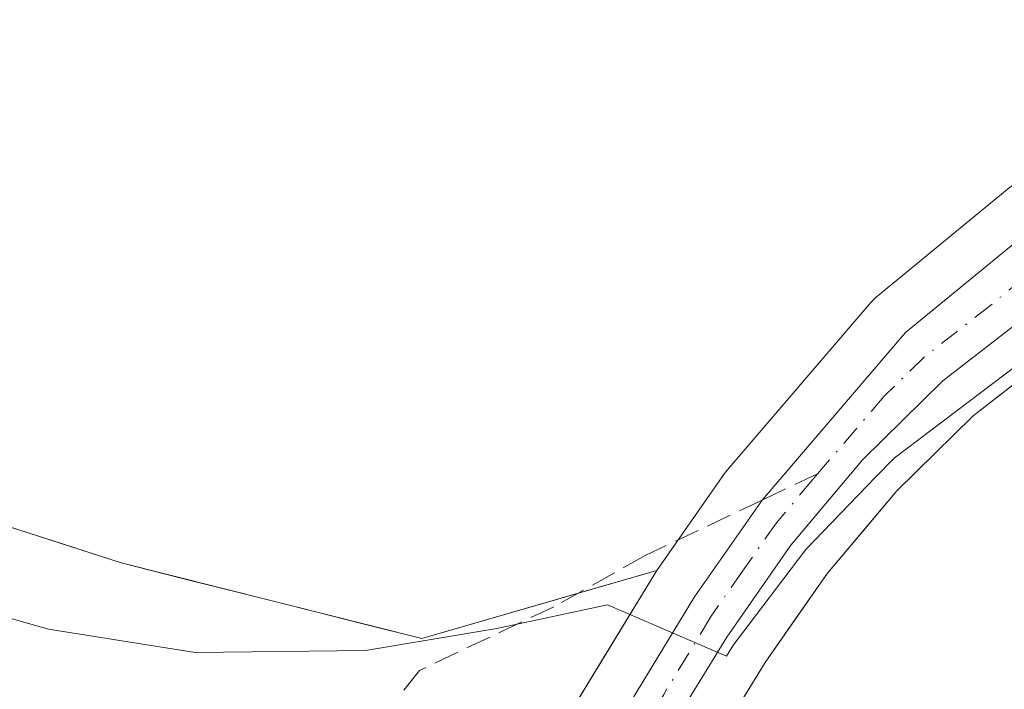
# Model space of a CAD drawing. Units: metres. Extents: x 573337 to 576778, y 4728821 to 4731171.
# Drawn here: x 575587 to 575651, y 4729639 to 4729682 of the extents above; entities that cross this region are included whole.
import ezdxf

# ---------------------------------------------------------------- set-up
doc = ezdxf.new("R2010")
doc.units = ezdxf.units.M
doc.header["$MEASUREMENT"] = 0
doc.linetypes.add('DGN Style 3', pattern=[2.307223458686699, 1.648016756204785, -0.6592067024819142])
doc.linetypes.add('DGN Style 4', pattern=[2.6384748266838614, 1.318413404963828, -0.6592067024819142, 0.001648016756204785, -0.6592067024819142])
for name, color, linetype, lineweight in [('Carretera de calzada única Cxs', 7, 'Continuous', 13), ('Carretera de calzada única eje', 7, 'DGN Style 4', 0), ('Cultivos herbáceos CxS', 92, 'Continuous', 0), ('Espacio natural protegido', 121, 'Continuous', 13), ('Espacio natural protegido CxS', 121, 'Continuous', 0), ('Matorral CxS', 135, 'Continuous', 0), ('Núcleo urbano CxS', 7, 'Continuous', 0), ('Senda', 7, 'DGN Style 3', 0), ('Senda no paivmentada conexión', 7, 'DGN Style 3', 0)]:
    doc.layers.add(name, color=color, linetype=linetype, lineweight=lineweight)

# ---------------------------------------------------------------- blocks, each defined once
blk = doc.blocks.new('*U10')
at = {"layer": 'Cultivos herbáceos CxS', "color": 92, "linetype": 'Continuous', "lineweight": 0}
blk.add_polyline3d([(575748.9983000001, 4729784.568499999, 454.6441999999952), (575774.1637000004, 4729725.717499999, 453.2655999999988), (575773.9725000003, 4729724.342900001, 453.2918000000063), (575773.7188999997, 4729723.8685, 453.3003999999929), (575773.2918999996, 4729723.309900001, 453.3111999999965), (575771.8607000001, 4729722.196699999, 453.2942000000039), (575681.7112999996, 4729685.9637, 452.0387999999948), (575681.6111000003, 4729685.9213, 452.0377000000008), (575665.7127, 4729678.8507, 451.9630000000034), (575658.4511000002, 4729675.621300001, 451.9838000000018), (575658.1432999996, 4729675.462300001, 451.9784000000073), (575651.4265000002, 4729671.396500001, 451.9278000000049), (575651.0767000001, 4729671.1489, 451.9075000000012), (575642.4143000003, 4729664.038699999, 451.8666999999987), (575642.0531000001, 4729663.683300001, 451.8684999999969), (575632.6924999999, 4729652.7709, 451.7896999999939), (575632.5210999995, 4729652.548699999, 451.789300000004), (575628.1111000003, 4729646.238700001, 451.6122000000032), (575612.8065, 4729641.819700001, 451.3257000000012), (575593.2229000004, 4729646.733899999, 451.1595999999991), (575543.7204999998, 4729662.694900001, 451.3809999999939), (575513.8601000002, 4729690.1439, 451.6919000000053), (575488.4533000002, 4729743.138300001, 451.6321000000025)], dxfattribs=at)

msp = doc.modelspace()

# ---------------------------------------------------------------- linework, layer by layer
at = {"layer": 'Carretera de calzada única Cxs', "color": 7, "linetype": 'Continuous', "lineweight": 13}
for points in [[(575624.4600999998, 4729634.470100001, 452.504700000005), (575630.5701000001, 4729644.520099999, 452.0984999999928), (575634.9901000002, 4729650.8301, 452.1989000000031), (575644.3300999999, 4729661.7301, 451.9934000000067), (575652.9801000003, 4729668.8301, 451.9315000000061), (575659.6700999998, 4729672.880100001, 452.0463000000018), (575682.8300999999, 4729683.1801, 452.4925999999978), (575773.3701, 4729719.5701, 453.3031999999948), (575775.4401000004, 4729721.1801, 453.3242999999929), (575776.2500999998, 4729722.2401, 453.3227999999945), (575776.8701, 4729723.4001, 453.3111000000063), (575777.2500999998, 4729726.130100001, 453.3228999999993)], [(575782.1601, 4729714.3301, 453.2090000000026), (575779.7801000001, 4729715.130100001, 453.2606999999989), (575776.9401000004, 4729715.4901, 453.2917000000016), (575774.1201, 4729715.1601, 453.2421999999933), (575771.2100999998, 4729714.1801, 453.1686999999947), (575684.5100999996, 4729679.2401, 456.7287999999971), (575661.6601, 4729669.0701, 452.1588999999949), (575655.4101, 4729665.300100001, 451.7997000000032), (575646.7600999996, 4729658.5801, 451.7920000000013), (575641.5500999996, 4729653.470100001, 451.8312000000006), (575636.8501000004, 4729647.890100001, 451.8706999999995), (575632.6700999998, 4729641.9001, 452.046199999997), (575626.3501000004, 4729631.590100001, 452.6377000000066)], [(575655.4101, 4729665.300100001, 451.7997000000032), (575646.7600999996, 4729658.5801, 451.7920000000013), (575641.5500999996, 4729653.470100001, 451.8312000000006), (575636.8501000004, 4729647.890100001, 451.8706999999995), (575632.6700999998, 4729641.9001, 452.046199999997), (575626.3501000004, 4729631.590100001, 452.6377000000066), (575624.4600999998, 4729634.470100001, 452.504700000005), (575630.5701000001, 4729644.520099999, 452.0984999999928), (575634.9901000002, 4729650.8301, 452.1989000000031), (575644.3300999999, 4729661.7301, 451.9934000000067), (575652.9801000003, 4729668.8301, 451.9315000000061)]]:
    msp.add_polyline3d(points, dxfattribs=at)
at = {"layer": 'Carretera de calzada única eje', "color": 7, "linetype": 'DGN Style 4', "lineweight": 0}
for points in [[(575782.3300999999, 4729720.790100001, 453.1769000000059), (575773.7301000003, 4729717.350099999, 453.213699999993), (575772.2801000001, 4729716.880100001, 453.1989000000031), (575748.7600999996, 4729707.4301, 452.6641999999993), (575727.1001000004, 4729698.6801, 452.3559999999998), (575705.4200999998, 4729689.940099999, 452.715200000006), (575683.6700999998, 4729681.210100001, 454.2537000000011), (575672.2500999998, 4729676.110099999, 455.257500000007), (575660.6601, 4729670.970100001, 452.0617999999959), (575657.3201000001, 4729668.940099999, 451.8908999999985), (575654.1901000004, 4729667.0601, 451.8684000000067), (575649.8701, 4729663.5101, 451.8689000000013), (575645.5500999996, 4729660.1501, 451.8962000000029), (575642.9401000004, 4729657.590100001, 451.9232000000048), (575638.5928999997, 4729652.536900001, 452.0017999999982)], [(575638.5928999997, 4729652.536900001, 452.0017999999982), (575638.2600999996, 4729652.1501, 452.0059999999939), (575635.9200999998, 4729649.350099999, 452.0237999999954), (575633.7100999998, 4729646.210100001, 452.0071000000025), (575631.6201, 4729643.210100001, 452.0997000000062), (575628.5701000001, 4729638.1801, 452.4235000000045), (575625.3941000003, 4729633.046700001, 452.6021999999939)]]:
    msp.add_polyline3d(points, dxfattribs=at)
at = {"layer": 'Cultivos herbáceos CxS', "color": 92, "linetype": 'Continuous', "lineweight": 0}
for points in [[(575489.8509000001, 4730085.768300001, 453.7495000000054), (575513.0809000004, 4730054.8115, 454.8261000000057), (575513.0805000003, 4730032.883300001, 456.4807000000001), (575497.4347000001, 4729997.6055, 456.7884999999952), (575496.1429000003, 4729973.058499999, 456.2019), (575481.0438999999, 4729971.2817, 453.2652999999991), (575473.8435000004, 4729956.1907, 452.9949000000051), (575467.9089000003, 4729920.6645, 453.1803999999975), (575457.5833000002, 4729880.678900001, 453.0022000000026), (575462.7451, 4729841.982899999, 452.3034000000043), (575471.3645000001, 4729791.157500001, 452.0915999999997), (575488.4533000002, 4729743.138300001, 451.6321000000025), (575513.8601000002, 4729690.1439, 451.6919000000053), (575543.7204999998, 4729662.694900001, 451.3809999999939), (575593.2229000004, 4729646.733899999, 451.1595999999991), (575612.8065, 4729641.819700001, 451.3257000000012), (575628.1111000003, 4729646.238700001, 451.6122000000032)], [(575748.9983000001, 4729784.568499999, 454.6441999999952), (575774.1637000004, 4729725.717499999, 453.2655999999988), (575773.9725000003, 4729724.342900001, 453.2918000000063), (575773.7188999997, 4729723.8685, 453.3003999999929), (575773.2918999996, 4729723.309900001, 453.3111999999965), (575771.8607000001, 4729722.196699999, 453.2942000000039), (575681.7112999996, 4729685.9637, 452.0387999999948), (575681.6111000003, 4729685.9213, 452.0377000000008), (575665.7127, 4729678.8507, 451.9630000000034), (575658.4511000002, 4729675.621300001, 451.9838000000018), (575658.1432999996, 4729675.462300001, 451.9784000000073), (575651.4265000002, 4729671.396500001, 451.9278000000049), (575651.0767000001, 4729671.1489, 451.9075000000012), (575642.4143000003, 4729664.038699999, 451.8666999999987), (575642.0531000001, 4729663.683300001, 451.8684999999969), (575632.6924999999, 4729652.7709, 451.7896999999939), (575632.5210999995, 4729652.548699999, 451.789300000004), (575628.1111000003, 4729646.238700001, 451.6122000000032)]]:
    msp.add_polyline3d(points, dxfattribs=at)
at = {"layer": 'Espacio natural protegido', "color": 121, "linetype": 'Continuous', "lineweight": 13, "flags": 128}
msp.add_lwpolyline([(575489.373400001, 4729728.711700001), (575499.6091, 4729709.2855), (575506.1889000006, 4729698.5444), (575518.374600001, 4729678.8893), (575519.574000002, 4729677.897999999), (575532.7534000013, 4729667.005100001), (575544.0523000004, 4729659.338900001), (575550.2823000022, 4729656.431900001), (575559.8982000018, 4729652.290700001), (575570.171200001, 4729648.566599999), (575578.666100002, 4729645.230500001), (575588.4931000016, 4729642.427400002), (575598.0461000011, 4729640.9072), (575609.1331000011, 4729641.045100001), (575617.7031000009, 4729642.467999999), (575624.9092000008, 4729644.015900002), (575632.651300002, 4729640.665500003), (575633.1081000018, 4729641.405800001), (575637.8351999995, 4729647.610699999), (575642.3759000016, 4729652.3126), (575643.5773000002, 4729653.5566), (575651.6064000012, 4729659.621500001)], dxfattribs=at)
at = {"layer": 'Espacio natural protegido CxS', "color": 121, "linetype": 'Continuous', "lineweight": 0, "flags": 128}
msp.add_lwpolyline([(575489.3734000004, 4729728.7117), (575499.6090999994, 4729709.285499999), (575506.1889000001, 4729698.544399999), (575518.3746000004, 4729678.8893), (575519.5739999992, 4729677.898), (575532.7534000007, 4729667.005100001), (575544.0523, 4729659.3389), (575550.2822999993, 4729656.4319), (575559.8981999991, 4729652.2907), (575570.1712000004, 4729648.5666), (575578.6660999992, 4729645.2305), (575588.4930999988, 4729642.427400001), (575598.0461000005, 4729640.907199999), (575609.1331000007, 4729641.045100001), (575617.7031000003, 4729642.468), (575624.9092000002, 4729644.015900001), (575632.6512999992, 4729640.665500001), (575633.1080999991, 4729641.4058), (575637.8351999989, 4729647.610699999), (575642.375900001, 4729652.3126), (575643.5772999997, 4729653.556600001), (575651.6064000007, 4729659.6215)], dxfattribs=at)
at = {"layer": 'Matorral CxS', "color": 135, "linetype": 'Continuous', "lineweight": 0}
for points in [[(575489.8509000001, 4730085.768300001, 453.7495000000054), (575513.0809000004, 4730054.8115, 454.8261000000057), (575513.0805000003, 4730032.883300001, 456.4807000000001), (575497.4347000001, 4729997.6055, 456.7884999999952), (575496.1429000003, 4729973.058499999, 456.2019), (575481.0438999999, 4729971.2817, 453.2652999999991), (575473.8435000004, 4729956.1907, 452.9949000000051), (575467.9089000003, 4729920.6645, 453.1803999999975), (575457.5833000002, 4729880.678900001, 453.0022000000026), (575462.7451, 4729841.982899999, 452.3034000000043), (575471.3645000001, 4729791.157500001, 452.0915999999997), (575488.4533000002, 4729743.138300001, 451.6321000000025), (575513.8601000002, 4729690.1439, 451.6919000000053), (575543.7204999998, 4729662.694900001, 451.3809999999939), (575593.2229000004, 4729646.733899999, 451.1595999999991), (575612.8065, 4729641.819700001, 451.3257000000012), (575628.1111000003, 4729646.238700001, 451.6122000000032)], [(575698.3229, 4729681.5723, 452.0947000000015), (575685.6810999997, 4729676.477499999, 451.9780000000028), (575663.0502000004, 4729666.405099999, 451.7210999999952), (575657.1108999997, 4729662.8226, 451.7216999999946), (575648.7374, 4729656.317100001, 451.7348999999958), (575643.7527000001, 4729651.428300001, 451.7249000000011), (575639.2323000003, 4729646.061799999, 451.7838999999949), (575635.1813000003, 4729640.256300001, 451.8322999999946), (575628.9486999996, 4729630.09, 452.1919000000053), (575628.9179999996, 4729630.043299999, 452.1928000000044), (575628.9042999997, 4729630.0167, 452.1928000000044), (575627.4671, 4729627.683499999, 452.1808000000019), (575621.9616, 4729618.1402, 449.5586000000039)], [(575633.1037999997, 4729636.867500001, 452.0065999999933), (575635.1813000003, 4729640.256300001, 451.8322999999946), (575637.2067999998, 4729643.1591, 451.7639999999956), (575639.2323000003, 4729646.061799999, 451.7838999999949), (575641.4924999997, 4729648.745100001, 451.7312999999995), (575643.7527000001, 4729651.428300001, 451.7249000000011), (575646.2451, 4729653.8727, 451.7143999999971), (575648.7374, 4729656.317100001, 451.7348999999958), (575651.5285999998, 4729658.4856, 451.7522999999928)], [(575584.2225000003, 4729649.6359, 451.125), (575588.7226999998, 4729648.184900001, 451.0687999999937), (575593.2229000004, 4729646.733899999, 451.1595999999991), (575597.1396000005, 4729645.7511, 451.1373000000021), (575601.0563000003, 4729644.768200001, 451.1643999999943), (575604.9731000002, 4729643.785399999, 451.2367999999988), (575608.8898, 4729642.8025, 451.3132000000041), (575612.8065, 4729641.819700001, 451.3257000000012), (575616.6327000001, 4729642.924500001, 451.2102000000014), (575620.4588000001, 4729644.029200001, 451.3127999999998), (575624.2850000003, 4729645.134, 451.4517999999953), (575628.1111000003, 4729646.238700001, 451.6122000000032), (575628.0066999998, 4729646.078500001, 451.6147999999957), (575625.9700999996, 4729642.728399999, 451.6821000000054), (575623.9335000003, 4729639.3784, 451.709600000002), (575621.8969000002, 4729636.0283, 451.6995000000024)], [(575628.1111000003, 4729646.238700001, 451.6122000000032), (575628.0066999998, 4729646.078500001, 451.6147999999957), (575621.8969000002, 4729636.0283, 451.6995000000024), (575621.8882999998, 4729636.013300001, 451.6996999999974), (575621.7982999999, 4729635.864499999, 451.7014000000054), (575612.1677000001, 4729619.841499999, 449.0820999999996)]]:
    msp.add_polyline3d(points, dxfattribs=at)
at = {"layer": 'Núcleo urbano CxS', "color": 7, "linetype": 'Continuous', "lineweight": 0}
for points in [[(575748.9983000001, 4729784.568499999, 454.6441999999952), (575774.1637000004, 4729725.717499999, 453.2655999999988), (575773.9725000003, 4729724.342900001, 453.2918000000063), (575773.7188999997, 4729723.8685, 453.3003999999929), (575773.2918999996, 4729723.309900001, 453.3111999999965), (575771.8607000001, 4729722.196699999, 453.2942000000039), (575681.7112999996, 4729685.9637, 452.0387999999948), (575681.6111000003, 4729685.9213, 452.0377000000008), (575665.7127, 4729678.8507, 451.9630000000034), (575658.4511000002, 4729675.621300001, 451.9838000000018), (575658.1432999996, 4729675.462300001, 451.9784000000073), (575651.4265000002, 4729671.396500001, 451.9278000000049), (575651.0767000001, 4729671.1489, 451.9075000000012), (575642.4143000003, 4729664.038699999, 451.8666999999987), (575642.0531000001, 4729663.683300001, 451.8684999999969), (575632.6924999999, 4729652.7709, 451.7896999999939), (575632.5210999995, 4729652.548699999, 451.789300000004), (575628.1111000003, 4729646.238700001, 451.6122000000032)], [(575698.3229, 4729681.5723, 452.0947000000015), (575685.6810999997, 4729676.477499999, 451.9780000000028), (575663.0502000004, 4729666.405099999, 451.7210999999952), (575657.1108999997, 4729662.8226, 451.7216999999946), (575648.7374, 4729656.317100001, 451.7348999999958), (575643.7527000001, 4729651.428300001, 451.7249000000011), (575639.2323000003, 4729646.061799999, 451.7838999999949), (575635.1813000003, 4729640.256300001, 451.8322999999946), (575628.9486999996, 4729630.09, 452.1919000000053), (575628.9179999996, 4729630.043299999, 452.1928000000044), (575628.9042999997, 4729630.0167, 452.1928000000044), (575627.4671, 4729627.683499999, 452.1808000000019), (575621.9616, 4729618.1402, 449.5586000000039)], [(575621.8969000002, 4729636.0283, 451.6995000000024), (575628.0066999998, 4729646.078500001, 451.6147999999957), (575628.1111000003, 4729646.238700001, 451.6122000000032), (575632.5210999995, 4729652.548699999, 451.789300000004), (575632.6924999999, 4729652.7709, 451.7896999999939), (575642.0531000001, 4729663.683300001, 451.8684999999969), (575642.4143000003, 4729664.038699999, 451.8666999999987), (575651.0767000001, 4729671.1489, 451.9075000000012)], [(575657.1108999997, 4729662.8226, 451.7216999999946), (575648.7374, 4729656.317100001, 451.7348999999958), (575643.7527000001, 4729651.428300001, 451.7249000000011), (575639.2323000003, 4729646.061799999, 451.7838999999949), (575635.1813000003, 4729640.256300001, 451.8322999999946), (575628.9486999996, 4729630.09, 452.1919000000053)], [(575628.1111000003, 4729646.238700001, 451.6122000000032), (575628.0066999998, 4729646.078500001, 451.6147999999957), (575621.8969000002, 4729636.0283, 451.6995000000024), (575621.8882999998, 4729636.013300001, 451.6996999999974), (575621.7982999999, 4729635.864499999, 451.7014000000054), (575612.1677000001, 4729619.841499999, 449.0820999999996)]]:
    msp.add_polyline3d(points, dxfattribs=at)
at = {"layer": 'Senda', "color": 7, "linetype": 'DGN Style 3', "lineweight": 0}
msp.add_polyline3d([(575634.9901000002, 4729650.8301, 452.1989000000031), (575627.3701, 4729647.220100001, 451.9184999999998), (575621.4101, 4729643.880100001, 451.5623999999953), (575612.6700999998, 4729639.7401, 451.8597000000009), (575610.3000999996, 4729636.770099999, 452.776199999993), (575607.8901000004, 4729632.4901, 453.9472999999998), (575604.6901000004, 4729628.2401, 454.3919000000024), (575600.6001000004, 4729621.300100001, 456.9014000000025)], dxfattribs=at)
at = {"layer": 'Senda no paivmentada conexión', "color": 7, "linetype": 'DGN Style 3', "lineweight": 0, "extrusion": (0.04462535006740601, 0.02114093136981676, 0.9987800754681575), "elevation": 126128.7837980699, "flags": 128}
msp.add_lwpolyline([(4027821.480819723, -2541991.101929936), (4027821.480819723, -2541987.110416127)], dxfattribs=at)

# ---------------------------------------------------------------- block references
at = {"layer": 'Cultivos herbáceos CxS', "color": 92, "linetype": 'Continuous', "lineweight": 0}
msp.add_blockref('*U10', (0, 0), dxfattribs=at)

doc.saveas('drawing.dxf')
